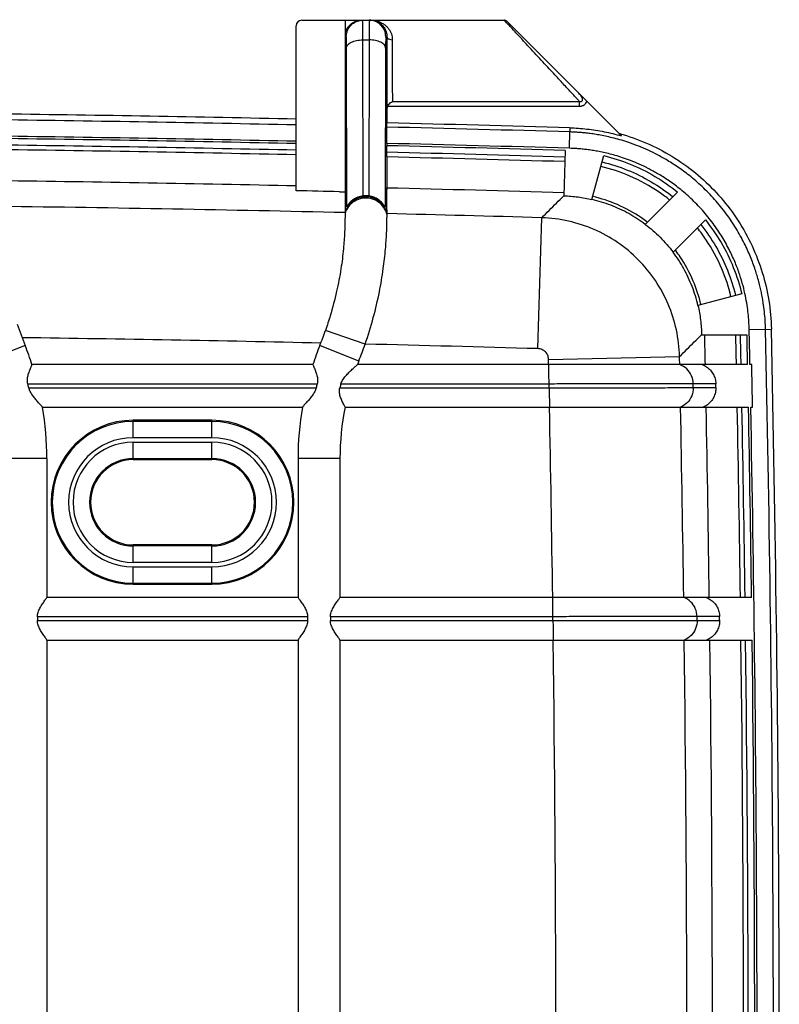
# Model space of a CAD drawing. Extents: x 0 to 891, y 0 to 630.
# Drawn here: x 727 to 797, y 293 to 383 of the extents above; entities that cross this region are included whole.
import ezdxf

# ---------------------------------------------------------------- set-up
doc = ezdxf.new("R2010")
doc.units = 0
doc.header["$LTSCALE"] = 10
doc.layers.get('0').update_dxf_attribs({"linetype": 'CONTINUOUS'})

msp = doc.modelspace()

# ---------------------------------------------------------------- linework, layer by layer
for p, q in [((753.229, 383.224), (757.232, 383.224)), ((757.195, 383.224), (758.695, 383.224)), ((757.232, 367.538), (757.232, 383.224)), ((758.695, 383.224), (759.535, 383.224)), ((759.535, 383.224), (771.771, 383.224)), ((771.983, 383.136), (782.477, 372.643)), ((752.729, 367.625), (752.729, 382.724)), ((757.313, 381.724), (757.232, 381.724)), ((758.819, 381.424), (759.411, 381.424)), ((758.848, 367.154), (758.819, 381.424)), ((759.411, 381.424), (759.382, 367.151)), ((761.022, 381.724), (760.917, 381.724)), ((757.348, 366.165), (757.319, 380.674)), ((760.911, 380.674), (760.881, 366.119)), ((761.527, 375.786), (778.651, 375.786)), ((778.651, 375.356), (778.651, 375.786)), ((761.028, 375.101), (761.028, 373.83)), ((761.086, 375.356), (778.651, 375.356)), ((761.013, 373.452), (761.028, 373.83)), ((777.717, 371.51), (777.761, 373.004)), ((777.772, 373.383), (777.761, 373.004)), ((761.008, 371.957), (761.008, 371.744)), ((761.027, 370.721), (761.01, 371.146)), ((777.335, 371.309), (777.214, 367.161)), ((761.027, 370.721), (761.027, 367.876)), ((779.785, 366.827), (780.859, 370.837)), ((756.676, 367.538), (757.232, 367.538)), ((787.612, 367.505), (784.656, 364.549)), ((774.844, 353.179), (775.187, 365.157)), ((787.201, 362.003), (790.157, 364.959)), ((793.489, 358.206), (789.478, 357.132)), ((794.167, 354.93), (796.198, 354.974)), ((759.033, 353.592), (755.406, 354.855)), ((789.814, 354.446), (793.965, 354.446)), ((727.928, 353.467), (724.38, 352.046)), ((758.455, 352.046), (754.89, 353.474)), ((775.814, 352.201), (787.795, 352.45)), ((754.256, 351.724), (728.56, 351.724)), ((775.824, 351.724), (758.328, 351.724)), ((794.022, 351.724), (787.81, 351.724)), ((754.644, 349.944), (728.178, 349.944)), ((728.268, 349.591), (754.554, 349.591)), ((756.717, 349.591), (775.867, 349.591)), ((775.86, 349.944), (756.815, 349.944)), ((791.109, 349.968), (789.044, 349.968)), ((789.051, 349.614), (791.116, 349.614)), ((729.522, 347.824), (753.294, 347.824)), ((757.199, 347.824), (775.901, 347.824)), ((787.887, 347.824), (794.099, 347.824)), ((745.017, 346.624), (737.817, 346.624)), ((737.817, 345.028), (737.817, 346.624)), ((745.017, 346.526), (737.817, 346.526)), ((745.017, 345.028), (745.017, 346.624)), ((745.017, 345.028), (737.817, 345.028)), ((737.817, 344.621), (745.017, 344.621)), ((737.817, 343.024), (737.817, 344.621)), ((745.017, 343.024), (745.017, 344.621)), ((729.922, 343.124), (726.1, 343.124)), ((729.922, 343.124), (729.922, 330.424)), ((737.817, 343.123), (745.017, 343.123)), ((737.817, 343.024), (745.017, 343.024)), ((752.895, 343.124), (752.895, 330.424)), ((756.735, 343.124), (752.895, 343.124)), ((756.735, 343.124), (756.735, 330.424)), ((737.817, 333.628), (737.817, 335.224)), ((745.017, 335.224), (737.817, 335.224)), ((745.017, 335.126), (737.817, 335.126)), ((745.017, 333.628), (745.017, 335.224)), ((745.017, 333.628), (737.817, 333.628)), ((737.817, 331.624), (737.817, 333.221)), ((737.817, 333.221), (745.017, 333.221)), ((745.017, 331.624), (745.017, 333.221)), ((737.817, 331.723), (745.017, 331.723)), ((737.817, 331.624), (745.017, 331.624)), ((752.895, 330.424), (729.922, 330.424)), ((776.189, 330.424), (756.735, 330.424)), ((794.385, 330.424), (788.174, 330.424)), ((729.055, 328.658), (729.055, 328.304)), ((753.767, 328.658), (729.055, 328.658)), ((729.055, 328.304), (753.767, 328.304)), ((753.767, 328.658), (753.767, 328.304)), ((755.862, 328.658), (755.862, 328.304)), ((776.213, 328.658), (755.862, 328.658)), ((755.862, 328.304), (776.217, 328.304)), ((791.46, 328.674), (789.396, 328.674)), ((789.4, 328.32), (791.465, 328.32)), ((729.922, 326.524), (729.922, 257.724)), ((729.922, 326.524), (752.895, 326.524)), ((752.895, 326.524), (752.895, 257.724)), ((756.735, 326.524), (756.735, 257.724)), ((756.735, 326.524), (776.24, 326.524)), ((788.225, 326.524), (794.436, 326.524))]:
    msp.add_line(p, q)
msp.add_lwpolyline([(771.983, 383.136), (771.827, 383.219), (771.771, 383.224)])
for centre, radius, start, end in [((753.229, 382.724), 0.5, 90, 180), ((683.417, -2842.045), 3216.433, 88.765218, 89.248542), ((683.417, -2842.045), 3216.969, 88.765423, 89.242942), ((683.417, -2842.045), 3216.812, 88.319178, 88.61751), ((683.417, -2842.045), 3216.433, 88.319178, 88.617617), ((683.417, -2842.045), 3214.939, 88.764645, 89.248277), ((683.417, -2842.045), 3214.726, 88.764545, 89.248228), ((683.417, -2842.045), 3214.128, 88.764315, 89.248054), ((683.417, -2842.045), 3213.704, 88.76424, 89.247653), ((683.417, -2842.045), 3214.939, 88.319178, 88.61706), ((683.417, -2842.045), 3214.726, 88.325873, 88.616968), ((683.417, -2842.045), 3214.128, 88.325873, 88.616677), ((683.417, -2842.045), 3213.704, 88.325873, 88.616192), ((683.417, -2842.045), 3210.859, 88.763076, 89.246986), ((683.417, -2842.045), 3210.419, 88.692452, 88.762906), ((683.417, -2842.045), 3210.859, 88.325873, 88.614966), ((683.417, -2842.045), 3208.515, 88.682405, 89.246305), ((683.417, -2842.045), 3208.515, 88.361015, 88.613823), ((757.8, 365.429), 32.178, 198.11787, 201.82352), ((-2339.699, 287.624), 3134.589, 1.171737, 1.230348), ((-2339.699, 287.624), 3136.084, 359.428547, 1.230348), ((-2339.699, 287.624), 3136.62, 359.260177, 1.230348), ((683.417, -2842.045), 3196.532, 88.717292, 89.207091), ((725.035, 365.429), 32.16, 338.17648, 340.8035), ((-2339.699, 287.624), 3130.51, 1.173264, 1.22309), ((-2339.699, 287.624), 3133.355, 1.172199, 1.22198), ((-2339.699, 287.624), 3133.779, 1.17204, 1.221814), ((-2339.699, 287.624), 3134.377, 1.171817, 1.221581), ((702.1, 343.124), 27.822, 18.00548, 21.82352), ((780.735, 343.124), 27.84, 158.17648, 162.00656), ((725.035, 365.429), 36, 338.17648, 340.8035), ((683.417, -2842.045), 3196.532, 88.361015, 88.644515), ((-2339.699, 287.624), 3128.166, 1.174144, 1.187432), ((780.735, 343.124), 24, 158.17648, 159.00212), ((-2339.699, 287.624), 3116.182, 1.17866, 1.187432), ((702.1, 343.124), 26.955, 13.88019, 14.65608), ((780.735, 343.124), 26.968, 165.35075, 166.12626), ((780.735, 343.124), 24.872, 164.08547, 164.93112), ((-2339.699, 287.624), 3116.182, 1.139421, 1.145927), ((-2339.699, 287.624), 3129.364, 1.135053, 1.141539), ((-2339.699, 287.624), 3131.429, 1.134305, 1.140786), ((702.1, 343.124), 27.822, 0, 9.72567), ((780.735, 343.124), 27.84, 170.28067, 180), ((780.735, 343.124), 24, 168.70659, 180), ((-2339.699, 287.624), 3116.182, 0.786968, 1.106938), ((-2339.699, 287.624), 3128.166, 0.783953, 1.102697), ((-2339.699, 287.624), 3130.51, 0.783366, 1.101871), ((-2339.699, 287.624), 3133.355, 0.782655, 1.100871), ((-2339.699, 287.624), 3133.779, 0.782549, 1.100722), ((-2339.699, 287.624), 3134.377, 0.7824, 1.100512), ((-2339.699, 287.624), 3134.589, 359.442429, 1.100437), ((737.817, 339.124), 7.5, 90, 270), ((737.817, 339.124), 7.402, 90, 270), ((745.017, 339.124), 7.5, 270, 90), ((745.017, 339.124), 7.402, 270, 90), ((737.817, 339.124), 5.904, 90, 270), ((745.017, 339.124), 5.904, 270, 90), ((737.817, 339.124), 5.496, 90, 270), ((745.017, 339.124), 5.496, 270, 90), ((737.817, 339.124), 3.998, 90, 270), ((737.817, 339.124), 3.9, 90, 270), ((745.017, 339.124), 3.998, 270, 90), ((745.017, 339.124), 3.9, 270, 90), ((-2339.699, 287.624), 3116.182, 0.747983, 0.754488), ((-2339.699, 287.624), 3129.364, 0.745119, 0.751597), ((-2339.699, 287.624), 3131.429, 0.744627, 0.751101), ((-2339.699, 287.624), 3116.182, 359.450234, 0.715255), ((-2339.699, 287.624), 3128.166, 359.45234, 0.712514), ((-2339.699, 287.624), 3130.51, 359.452751, 0.711981), ((-2339.699, 287.624), 3133.355, 359.453247, 0.711334), ((-2339.699, 287.624), 3133.779, 359.453321, 0.711238), ((-2339.699, 287.624), 3134.377, 359.442457, 0.711102)]:
    msp.add_arc(centre, radius, start, end)
for points, start_tangent, end_tangent in [([(757.313, 381.724), (757.427, 382.298), (757.752, 382.785), (758.239, 383.11), (758.698, 383.22)], (0, 1), (0.996996, 0.077447)), ([(757.656, 382.8), (757.797, 382.922)], (0.714517, 0.699618), (0.796222, 0.605004)), ([(757.797, 382.922), (758.203, 383.14)], (0.796222, 0.605004), (0.943583, 0.331137)), ([(758.203, 383.14), (758.695, 383.224)], (0.943583, 0.331137), (1, 0)), ([(758.698, 383.22), (758.813, 383.224)], (0.996996, 0.077447), (1, 0)), ([(758.819, 381.424), (758.819, 381.846), (758.818, 382.249), (758.817, 382.604), (758.816, 382.886), (758.815, 383.082), (758.814, 383.192), (758.813, 383.224)], (-0.001176, 0.999999), (-0.999996, -0.002771)), ([(759.417, 383.224), (759.416, 383.192), (759.415, 383.084), (759.414, 382.89)], (-0.999996, 0.00274), (0.034493, -0.999405)), ([(759.414, 382.89), (759.413, 382.609), (759.412, 382.254), (759.411, 381.85), (759.411, 381.424)], (0.034493, -0.999405), (-0.001176, -0.999999)), ([(760.917, 381.724), (760.803, 382.298), (760.478, 382.785), (759.991, 383.11), (759.417, 383.224)], (0, 1), (-1, 0)), ([(759.535, 383.224), (759.869, 383.199)], (1, -0.000048), (0.988597, -0.150588)), ([(759.535, 383.224), (759.785, 383.203)], (1, -0.000064), (0.985585, -0.169179)), ([(759.785, 383.203), (760.031, 383.138)], (0.985585, -0.169179), (0.942044, -0.33549)), ([(759.869, 383.199), (760.198, 383.123)], (0.988597, -0.150588), (0.953528, -0.301306)), ([(760.031, 383.138), (760.26, 383.035), (760.458, 382.901), (760.625, 382.745), (760.765, 382.568), (760.877, 382.373)], (0.942044, -0.33549), (0.428739, -0.903428)), ([(760.198, 383.123), (760.503, 382.999), (760.769, 382.841), (760.991, 382.657), (761.178, 382.447)], (0.953528, -0.301306), (0.605454, -0.795881)), ([(772.199, 382.761), (771.875, 383.112), (771.771, 383.224)], (-0.678918, 0.734214), (-0.14476, -0.989467)), ([(757.276, 382.182), (757.481, 382.594)], (0.301824, 0.953364), (0.577176, 0.81662)), ([(757.481, 382.594), (757.656, 382.8)], (0.577176, 0.81662), (0.714517, 0.699618)), ([(760.877, 382.373), (760.957, 382.164), (761.006, 381.946), (761.022, 381.724)], (0.428739, -0.903428), (-0.0031, -0.999995)), ([(761.178, 382.447), (761.327, 382.215), (761.435, 381.968), (761.5, 381.709), (761.522, 381.446)], (0.605454, -0.795881), (-0.002601, -0.999997)), ([(774.169, 380.631), (773.445, 381.414), (772.746, 382.17), (772.199, 382.761)], (-0.67905, 0.734092), (-0.678918, 0.734214)), ([(757.319, 380.674), (757.319, 380.92), (757.318, 381.156), (757.317, 381.362), (757.316, 381.527), (757.315, 381.641), (757.314, 381.705), (757.313, 381.724)], (-0.002015, 0.999998), (-0.999995, -0.003115)), ([(757.319, 380.674), (757.435, 380.961), (757.76, 381.204), (758.246, 381.366), (758.819, 381.424)], (0.006046, 0.999982), (0.999999, 0.001512)), ([(760.911, 380.674), (760.795, 380.961), (760.47, 381.204), (759.983, 381.366), (759.411, 381.424)], (-0.006046, 0.999982), (-0.999999, 0.001512)), ([(760.917, 381.724), (760.916, 381.706), (760.915, 381.643), (760.914, 381.529), (760.913, 381.365), (760.912, 381.158), (760.911, 380.922), (760.911, 380.674)], (-0.999995, 0.003103), (-0.002015, -0.999998)), ([(761.022, 381.724), (761.02, 380.725)], (-0.002377, -0.999997), (-0.00122, -0.999999)), ([(761.022, 381.724), (761.089, 381.585), (761.272, 381.484)], (0.0046, -0.999989), (0.955306, -0.295617)), ([(761.272, 381.484), (761.522, 381.446)], (0.955306, -0.295617), (0.999999, -0.001613)), ([(761.522, 381.446), (761.52, 380.478), (761.519, 379.416), (761.519, 378.341), (761.521, 377.331), (761.523, 376.458), (761.527, 375.786)], (-0.002626, -0.999997), (0.006607, -0.999978)), ([(761.02, 380.674), (761.019, 379.628), (761.019, 378.507), (761.02, 377.431), (761.022, 376.465), (761.025, 375.671), (761.028, 375.101)], (-0.001176, -0.999999), (0.008004, -0.999968)), ([(761.02, 380.725), (761.02, 380.674)], (-0.00122, -0.999999), (-0.001176, -0.999999)), ([(774.227, 380.569), (774.169, 380.631)], (-0.679049, 0.734093), (-0.67905, 0.734092)), ([(776.958, 377.616), (776.513, 378.097), (776.013, 378.638), (775.455, 379.241), (774.841, 379.906), (774.227, 380.569)], (-0.679042, 0.734099), (-0.679049, 0.734093)), ([(777.997, 376.494), (777.697, 376.817), (777.352, 377.19), (776.958, 377.616)], (-0.679041, 0.7341), (-0.679042, 0.734099)), ([(778.867, 376.162), (778.799, 376.28), (778.702, 376.407), (778.581, 376.538)], (-0.429103, 0.903255), (-0.707121, 0.707093)), ([(761.086, 375.356), (761.211, 375.544), (761.364, 375.686), (761.527, 375.786)], (0.431148, 0.902281), (0.900433, 0.434996)), ([(778.244, 376.226), (777.997, 376.494)], (-0.679041, 0.7341), (-0.679041, 0.7341)), ([(778.651, 375.786), (778.471, 375.981), (778.254, 376.216), (778.244, 376.226)], (-0.679043, 0.734098), (-0.679041, 0.7341)), ([(778.651, 375.786), (778.702, 375.778), (778.757, 375.778), (778.813, 375.792), (778.865, 375.825), (778.903, 375.88), (778.918, 375.959), (778.906, 376.054), (778.867, 376.162)], (0.975062, -0.221932), (-0.429103, 0.903255)), ([(778.651, 375.356), (778.754, 375.363), (778.868, 375.387), (778.993, 375.438), (779.117, 375.524), (779.227, 375.65), (779.304, 375.815)], (1, 0.000009), (0.302257, 0.953226)), ([(761.086, 375.356), (761.054, 375.275), (761.035, 375.189), (761.028, 375.101)], (-0.431148, -0.902281), (0.000415, -1)), ([(761.008, 371.957), (761.009, 372.501), (761.01, 372.971), (761.011, 373.303), (761.013, 373.452)], (0, 1), (0.039894, 0.999204)), ([(795.661, 354.962), (795.627, 355.769), (795.559, 356.545), (795.45, 357.376), (795.284, 358.305), (795.045, 359.314), (794.72, 360.399), (794.287, 361.565), (793.713, 362.83), (792.969, 364.173), (792.059, 365.527), (791.004, 366.828), (789.856, 368.007), (788.696, 369.01), (787.595, 369.82), (786.567, 370.47), (785.607, 370.997), (784.701, 371.428), (783.849, 371.78), (783.056, 372.065), (782.322, 372.293), (781.644, 372.474), (781.014, 372.618), (780.429, 372.731), (779.885, 372.818), (779.381, 372.885), (778.918, 372.934), (778.494, 372.968), (778.109, 372.991), (777.761, 373.004)], (-0.021561, 0.999768), (-0.99957, 0.029331)), ([(777.772, 373.383), (779.318, 373.274), (780.9, 373.028), (782.477, 372.643)], (0.99957, -0.029332), (0.960257, -0.279117)), ([(782.249, 372.871), (782.53, 372.791)], (0.964342, -0.26466), (0.960144, -0.279506)), ([(782.53, 372.791), (782.93, 372.67), (785.37, 371.711), (787.654, 370.426), (789.741, 368.836), (791.588, 366.974), (793.161, 364.876), (794.429, 362.581), (795.368, 360.133), (795.961, 357.584), (796.198, 354.974)], (0.960144, -0.279506), (0.021472, -0.999769)), ([(761.01, 371.146), (761.009, 371.243), (761.009, 371.46), (761.008, 371.744)], (-0.039817, 0.999207), (0, 1)), ([(794.167, 354.93), (794.136, 355.672), (794.073, 356.383), (793.973, 357.149), (793.82, 358.003), (793.601, 358.929), (793.302, 359.927), (792.905, 360.999), (792.376, 362.161), (791.693, 363.395), (790.857, 364.639), (789.887, 365.835), (788.832, 366.919), (787.767, 367.84), (786.755, 368.584), (785.81, 369.182), (784.928, 369.666), (784.096, 370.062), (783.313, 370.386), (782.583, 370.648), (781.909, 370.857), (781.286, 371.024), (780.707, 371.156), (780.17, 371.259), (779.67, 371.339), (779.205, 371.401), (778.779, 371.446), (778.391, 371.477), (778.038, 371.498), (777.717, 371.51)], (-0.021587, 0.999767), (-0.99957, 0.02933)), ([(780.705, 370.26), (783.015, 369.521), (785.191, 368.453), (787.187, 367.08)], (0.972254, -0.233926), (0.779886, -0.625922)), ([(780.859, 370.837), (783.27, 370.063), (785.537, 368.944), (787.612, 367.505)], (0.972059, -0.234736), (0.777495, -0.628889)), ([(786.885, 366.778), (785.92, 367.49), (783.239, 368.968), (780.595, 369.849)], (-0.781683, 0.623676), (-0.97239, 0.233361)), ([(757.198, 367.538), (757.197, 366.8), (757.196, 366.165)], (-0.001412, -0.999999), (-0.001618, -0.999999)), ([(757.241, 367.538), (757.232, 367.641)], (-0.081237, 0.996695), (-0.082108, 0.996623)), ([(757.348, 366.165), (757.299, 366.807), (757.25, 367.42), (757.241, 367.538)], (-0.076144, 0.997097), (-0.081237, 0.996695)), ([(761.027, 367.907), (760.98, 367.359), (760.931, 366.757), (760.881, 366.119)], (-0.092962, -0.99567), (-0.076868, -0.997041)), ([(761.034, 366.119), (761.033, 366.711), (761.031, 367.892)], (-0.001693, 0.999999), (0, 1)), ([(761.035, 365.531), (760.738, 366.214), (760.209, 366.739), (759.523, 367.031), (758.778, 367.049), (758.079, 366.79), (757.525, 366.292), (757.195, 365.621)], (-0.218675, 0.975798), (-0.264465, -0.964395)), ([(761.035, 365.429), (760.738, 366.106), (760.209, 366.626), (759.523, 366.916), (758.778, 366.933), (758.079, 366.677), (757.525, 366.182), (757.195, 365.518)], (-0.220728, 0.975335), (-0.266446, -0.96385)), ([(758.848, 367.154), (758.354, 367.024), (757.957, 366.812), (757.671, 366.573), (757.483, 366.355), (757.38, 366.206), (757.348, 366.165)], (-0.991072, -0.133329), (-0.076144, 0.997097)), ([(759.382, 367.151), (759.115, 367.171), (758.848, 367.154)], (-0.989424, 0.14505), (-0.991072, -0.133329)), ([(760.881, 366.119), (760.846, 366.17), (760.728, 366.347), (760.525, 366.583), (760.23, 366.825), (759.836, 367.031), (759.382, 367.151)], (-0.076868, -0.997041), (-0.989424, 0.14505)), ([(775.187, 365.157), (775.863, 365.825), (776.538, 366.493), (777.214, 367.161)], (0.711312, 0.702876), (0.711306, 0.702883)), ([(777.214, 367.161), (778.51, 367.058), (779.785, 366.827)], (0.999573, -0.029215), (0.973916, -0.226908)), ([(784.656, 364.549), (783.144, 365.533), (781.509, 366.296), (779.785, 366.827)], (-0.798158, 0.602448), (-0.972879, 0.231313)), ([(784.804, 364.792), (784.316, 365.141), (782.11, 366.357), (779.858, 367.101)], (-0.799581, 0.600558), (-0.973618, 0.228183)), ([(757.196, 366.165), (757.195, 365.621)], (-0.001618, -0.999999), (0.000008, -1)), ([(761.035, 365.531), (761.034, 366.119)], (0, 1), (-0.001693, 0.999999)), ([(757.195, 365.518), (757.19, 364.913), (757.155, 363.828), (757.049, 362.325), (756.821, 360.493), (756.427, 358.425), (755.837, 356.187)], (-0.000139, -1), (-0.29212, -0.956382)), ([(757.195, 365.622), (757.195, 365.582), (757.195, 365.518)], (0.001916, -0.999998), (-0.000141, -1)), ([(759.033, 353.592), (759.784, 356.022), (760.338, 358.381), (760.695, 360.498), (760.897, 362.288), (760.996, 363.759), (761.03, 364.834), (761.035, 365.429)], (0.328809, 0.944396), (0, 1)), ([(761.035, 365.429), (761.035, 365.492), (761.035, 365.531)], (0, 1), (0, 1)), ([(787.795, 352.45), (787.505, 354.895), (786.759, 357.243), (785.583, 359.408), (784.021, 361.314), (782.128, 362.891), (779.971, 364.084), (777.63, 364.848), (775.187, 365.157)], (-0.023185, 0.999731), (-0.999517, 0.031064)), ([(790.157, 364.959), (791.596, 362.883), (792.715, 360.617), (793.489, 358.206)], (0.628778, -0.777585), (0.234546, -0.972105)), ([(784.656, 364.549), (786.018, 363.364), (787.201, 362.003)], (0.798353, -0.60219), (0.602016, -0.798484)), ([(792.501, 357.941), (791.668, 360.472), (790.212, 363.165), (789.43, 364.232)], (-0.233186, 0.972432), (-0.623533, 0.781797)), ([(789.732, 364.534), (791.106, 362.538), (792.173, 360.361), (792.911, 358.051)], (0.625796, -0.779987), (0.233746, -0.972298)), ([(789.752, 357.205), (789.049, 359.363), (787.85, 361.58), (787.444, 362.151)], (-0.227961, 0.97367), (-0.600373, 0.79972)), ([(789.478, 357.132), (788.948, 358.856), (788.185, 360.491), (787.201, 362.003)], (-0.230758, 0.973011), (-0.602225, 0.798327)), ([(789.478, 357.132), (789.716, 355.803), (789.814, 354.446)], (0.226716, -0.973961), (0.021352, -0.999772)), ([(755.846, 356.2), (755.635, 355.532), (755.406, 354.855)], (-0.290193, -0.956968), (-0.328809, -0.944396)), ([(787.795, 352.45), (788.468, 353.12), (789.141, 353.791), (789.814, 354.454)], (0.708423, 0.705788), (0.708419, 0.705792)), ([(775.814, 352.201), (775.792, 352.389), (775.735, 352.57), (775.645, 352.737), (775.524, 352.884), (775.379, 353.005), (775.212, 353.097), (775.032, 353.155), (774.844, 353.179)], (-0.020855, 0.999783), (-0.999587, 0.02874)), ([(728.178, 349.944), (728.137, 350.331), (728.197, 350.721), (728.321, 351.107), (728.46, 351.46), (728.56, 351.724)], (-0.253016, 0.967462), (0.296631, 0.954992)), ([(754.256, 351.724), (754.355, 351.466), (754.495, 351.118), (754.62, 350.735), (754.684, 350.346), (754.644, 349.944)], (0.307691, -0.951486), (-0.252901, -0.967492)), ([(756.815, 349.944), (756.989, 350.326), (757.243, 350.669), (757.55, 350.999), (757.859, 351.295), (758.129, 351.541), (758.328, 351.724)], (0.274203, 0.961672), (0.722208, 0.691676)), ([(787.81, 351.724), (787.394, 351.724), (786.435, 351.724), (784.98, 351.724), (783.095, 351.724), (780.87, 351.724), (778.407, 351.724), (775.824, 351.724)], (-0.99999, 0.004457), (-1, -0.000246)), ([(775.86, 349.944), (775.848, 350.684), (775.836, 351.309), (775.824, 351.724)], (-0.015851, 0.999874), (-0.042237, 0.999108)), ([(789.044, 349.968), (788.881, 350.705), (788.447, 351.322), (787.81, 351.724)], (-0.019915, 0.999802), (-0.934246, 0.35663)), ([(789.871, 351.724), (790.275, 351.513), (790.617, 351.213), (790.879, 350.841), (791.046, 350.418), (791.109, 349.968)], (0.934561, -0.355803), (0.019909, -0.999802)), ([(794.32, 351.724), (794.277, 351.724), (794.235, 351.724)], (-1, -0.000008), (-1, 0.000008)), ([(794.406, 351.724), (794.362, 351.724), (794.32, 351.724)], (-1, -0.000217), (-1, 0.000224)), ([(794.472, 347.824), (794.45, 349.124), (794.428, 350.424), (794.406, 351.724)], (-0.016334, 0.999867), (-0.017578, 0.999845)), ([(729.522, 347.824), (729.348, 348.029), (729.108, 348.299), (728.845, 348.606), (728.6, 348.924), (728.4, 349.249), (728.268, 349.591)], (-0.623475, 0.781843), (-0.239892, 0.970799)), ([(754.554, 349.591), (754.425, 349.253), (754.221, 348.923), (753.973, 348.602), (753.714, 348.301), (753.472, 348.03), (753.294, 347.824)], (-0.239783, -0.970826), (-0.629284, -0.777175)), ([(757.199, 347.824), (757.074, 348.08), (756.907, 348.425), (756.758, 348.809), (756.68, 349.205), (756.717, 349.591)], (-0.404261, 0.914644), (0.25998, 0.965614)), ([(789.044, 349.968), (788.788, 349.968), (788.234, 349.967), (787.396, 349.965), (786.291, 349.963), (784.948, 349.961), (783.396, 349.958), (781.669, 349.955), (779.808, 349.951), (777.857, 349.948), (775.86, 349.944)], (-0.999998, -0.001943), (-0.999998, -0.001807)), ([(775.867, 349.591), (777.684, 349.594), (779.466, 349.597), (781.18, 349.6), (782.793, 349.603), (784.273, 349.606), (785.593, 349.608), (786.729, 349.61), (787.658, 349.612), (788.363, 349.613), (788.83, 349.614), (789.051, 349.614)], (0.999998, 0.001831), (0.999998, 0.001832)), ([(775.867, 349.591), (775.879, 348.854), (775.891, 348.233), (775.901, 347.824)], (0.016181, -0.999869), (0.033269, -0.999446)), ([(789.051, 349.614), (788.917, 348.875), (788.508, 348.246), (787.887, 347.824)], (0.019794, -0.999804), (-0.922103, -0.386944)), ([(791.116, 349.614), (791.07, 349.163), (790.92, 348.736), (790.672, 348.357), (790.342, 348.047), (789.949, 347.824)], (0.019796, -0.999804), (-0.922492, -0.386017)), ([(775.901, 347.824), (778.485, 347.824), (780.947, 347.824), (783.173, 347.824), (785.058, 347.824), (786.513, 347.824), (787.471, 347.824), (787.887, 347.824)], (1, -0.000243), (0.999988, 0.004939)), ([(794.312, 347.824), (794.352, 347.824), (794.392, 347.824)], (1, -0.000007), (1, 0.000007)), ([(794.392, 347.824), (794.431, 347.824), (794.472, 347.824)], (1, -0.000184), (1, 0.00018)), ([(729.055, 328.658), (729.119, 329.053), (729.289, 329.446), (729.515, 329.823), (729.748, 330.166), (729.922, 330.424)], (0, 1), (0.525125, 0.851025)), ([(752.895, 330.424), (753.07, 330.167), (753.306, 329.822), (753.534, 329.445), (753.703, 329.053), (753.767, 328.658)], (0.532591, -0.846373), (0, -1)), ([(755.862, 328.658), (755.927, 329.057), (756.104, 329.459), (756.333, 329.837), (756.564, 330.173), (756.735, 330.424)], (0, 1), (0.532591, 0.846373)), ([(788.174, 330.424), (787.758, 330.424), (786.799, 330.424), (785.344, 330.424), (783.459, 330.424), (781.234, 330.424), (778.772, 330.424), (776.189, 330.424)], (-0.99999, 0.004452), (-1, -0.000241)), ([(776.213, 328.658), (776.205, 329.394), (776.197, 330.015), (776.189, 330.424)], (-0.010478, 0.999945), (-0.028431, 0.999596)), ([(789.396, 328.674), (789.238, 329.408), (788.808, 330.023), (788.174, 330.424)], (-0.013112, 0.999914), (-0.934347, 0.356364)), ([(790.235, 330.424), (790.637, 330.214), (790.977, 329.914), (791.236, 329.543), (791.4, 329.122), (791.46, 328.674)], (0.934665, -0.35553), (0.013109, -0.999914)), ([(729.922, 326.524), (729.756, 326.776), (729.526, 327.115), (729.299, 327.493), (729.126, 327.884), (729.055, 328.304)], (-0.517329, 0.855786), (0, 1)), ([(753.767, 328.304), (753.698, 327.889), (753.527, 327.501), (753.3, 327.124), (753.067, 326.781), (752.895, 326.524)], (0, -1), (-0.524768, -0.851245)), ([(756.735, 326.524), (756.566, 326.776), (756.334, 327.116), (756.106, 327.494), (755.933, 327.884), (755.862, 328.304)], (-0.524768, 0.851245), (0, 1)), ([(789.396, 328.674), (789.139, 328.673), (788.586, 328.673), (787.747, 328.672), (786.643, 328.67), (785.3, 328.669), (783.748, 328.667), (782.021, 328.665), (780.161, 328.662), (778.21, 328.66), (776.213, 328.658)], (-0.999999, -0.001261), (-0.999999, -0.001185)), ([(776.217, 328.304), (778.034, 328.306), (779.816, 328.308), (781.53, 328.31), (783.142, 328.312), (784.623, 328.314), (785.943, 328.316), (787.079, 328.317), (788.008, 328.318), (788.713, 328.319), (789.18, 328.319), (789.4, 328.32)], (0.999999, 0.001209), (0.999999, 0.001209)), ([(776.217, 328.304), (776.225, 327.564), (776.233, 326.939), (776.24, 326.524)], (0.010582, -0.999944), (0.021382, -0.999771)), ([(789.4, 328.32), (789.262, 327.578), (788.849, 326.947), (788.225, 326.524)], (0.012994, -0.999916), (-0.921993, -0.387206)), ([(791.465, 328.32), (791.417, 327.867), (791.263, 327.439), (791.014, 327.059), (790.682, 326.748), (790.286, 326.524)], (0.012996, -0.999916), (-0.922379, -0.386287)), ([(776.24, 326.524), (778.823, 326.524), (781.285, 326.524), (783.51, 326.524), (785.395, 326.524), (786.85, 326.524), (787.809, 326.524), (788.225, 326.524)], (1, -0.000248), (0.999988, 0.004936))]:
    msp.add_spline(points, degree=3, dxfattribs=dict(start_tangent=start_tangent, end_tangent=end_tangent))

doc.saveas('drawing.dxf')
